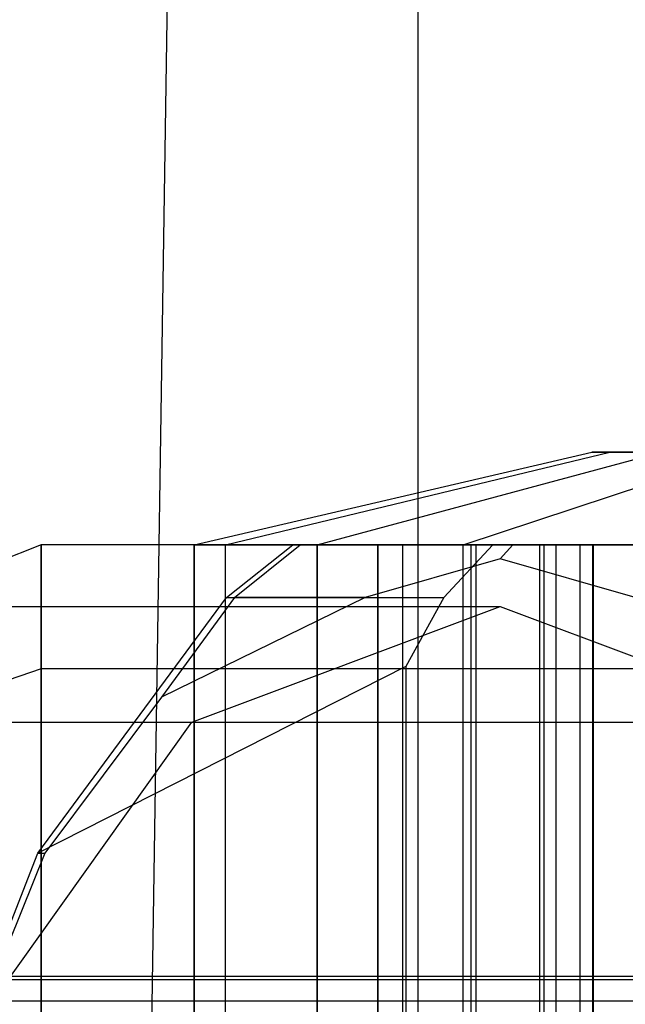
# Model space of a CAD drawing. Extents: x -2230 to 5741, y 0 to 4946.
# Drawn here: x 1626 to 1636, y 3049 to 3065 of the extents above; entities that cross this region are included whole.
import ezdxf

# ---------------------------------------------------------------- set-up
doc = ezdxf.new("R2010")
doc.units = 0
doc.header["$MEASUREMENT"] = 0
doc.layers.get('0').update_dxf_attribs({"linetype": 'CONTINUOUS'})

msp = doc.modelspace()

# ---------------------------------------------------------------- linework, layer by layer
at = {"color": 0}
for p, q in [((1632.839956, 3333.863146, -460.24545), (1624.005026, 2748.792285, -483.71244)), ((1632.839956, 2757.627214, -460.24545), (1632.839956, 3333.863146, -460.24545)), ((1629.216822, 3056.258246, 2066.966687), (1635.652564, 3057.757186, 2066.966687)), ((1629.216822, 3056.258246, 433.033313), (1635.652564, 3057.757186, 433.033313)), ((1629.722882, 3056.258246, 2063.084401), (1635.939331, 3057.757186, 2064.766725)), ((1629.722882, 3056.258246, 2070.848972), (1635.939331, 3057.757186, 2069.166648)), ((1629.722882, 3056.258246, 436.915599), (1635.939331, 3057.757186, 435.233275)), ((1629.722882, 3056.258246, 429.151028), (1635.939331, 3057.757186, 430.833352)), ((1631.206574, 3056.258246, 2059.466687), (1636.78009, 3057.757186, 2062.716687)), ((1631.206574, 3056.258246, 2074.466687), (1636.78009, 3057.757186, 2071.216687)), ((1631.206574, 3056.258246, 440.533313), (1636.78009, 3057.757186, 437.283313)), ((1631.206574, 3056.258246, 425.533313), (1636.78009, 3057.757186, 428.783313)), ((1633.566788, 3056.258246, 2056.360085), (1638.117544, 3057.757186, 2060.956279)), ((1633.566788, 3056.258246, 2077.573288), (1638.117544, 3057.757186, 2072.977094)), ((1633.566788, 3056.258246, 443.639915), (1638.117544, 3057.757186, 439.043721)), ((1633.566788, 3056.258246, 422.426712), (1638.117544, 3057.757186, 427.022906)), ((1635.939331, 3057.757186, 2064.766725), (1635.652564, 3057.757186, 2066.966687)), ((1635.652564, 3057.757186, 2066.966687), (1644.068533, 3057.757186, 2066.966687)), ((1635.652564, 3057.757186, 2066.966687), (1635.939331, 3057.757186, 2069.166648)), ((1635.939331, 3057.757186, 435.233275), (1635.652564, 3057.757186, 433.033313)), ((1635.652564, 3057.757186, 433.033313), (1644.068533, 3057.757186, 433.033313)), ((1635.652564, 3057.757186, 433.033313), (1635.939331, 3057.757186, 430.833352)), ((1636.78009, 3057.757186, 2062.716687), (1635.939331, 3057.757186, 2064.766725)), ((1635.939331, 3057.757186, 2064.766725), (1644.068533, 3057.757186, 2066.966687)), ((1635.939331, 3057.757186, 2069.166648), (1644.068533, 3057.757186, 2066.966687)), ((1635.939331, 3057.757186, 2069.166648), (1636.78009, 3057.757186, 2071.216687)), ((1636.78009, 3057.757186, 437.283313), (1635.939331, 3057.757186, 435.233275)), ((1635.939331, 3057.757186, 435.233275), (1644.068533, 3057.757186, 433.033313)), ((1635.939331, 3057.757186, 430.833352), (1644.068533, 3057.757186, 433.033313)), ((1635.939331, 3057.757186, 430.833352), (1636.78009, 3057.757186, 428.783313)), ((1626.741537, 3056.258246, 2097.966687), (1611.889826, 3050.262486, 2097.966687)), ((1626.741537, 3056.258246, 402.033313), (1611.889826, 3050.262486, 402.033313)), ((1626.741537, 3056.258246, 2097.966687), (1626.741537, 3054.250047, 2105.466687)), ((1644.068533, 3056.258246, 2097.966687), (1626.741537, 3056.258246, 2097.966687)), ((1626.741537, 3054.250047, 2090.466687), (1626.741537, 3056.258246, 2097.966687)), ((1626.741537, 3056.258246, 2097.966687), (1626.741537, 3041.268845, 2097.966687)), ((1626.741537, 3056.258246, 2097.966687), (1626.741537, 3054.250047, 2105.466687)), ((1626.741537, 3054.250047, 2090.466687), (1626.741537, 3056.258246, 2097.966687)), ((1626.741537, 3041.268845, 2097.966687), (1626.741537, 3056.258246, 2097.966687)), ((1626.741537, 3056.258246, 402.033313), (1626.741537, 3054.250047, 394.533313)), ((1626.741537, 3054.250047, 409.533313), (1626.741537, 3056.258246, 402.033313)), ((1626.741537, 3041.268845, 402.033313), (1626.741537, 3056.258246, 402.033313)), ((1626.741537, 3056.258246, 402.033313), (1626.741537, 3054.250047, 394.533313)), ((1644.068533, 3056.258246, 402.033313), (1626.741537, 3056.258246, 402.033313)), ((1626.741537, 3054.250047, 409.533313), (1626.741537, 3056.258246, 402.033313)), ((1626.741537, 3056.258246, 402.033313), (1626.741537, 3041.268845, 402.033313)), ((1644.068533, 3056.258246, 2066.966687), (1629.216822, 3056.258246, 2066.966687)), ((1629.722882, 3056.258246, 2063.084401), (1629.216822, 3056.258246, 2066.966687)), ((1629.216822, 3056.258246, 2066.966687), (1629.722882, 3056.258246, 2070.848972)), ((1629.216822, 3046.265312, 2097.966687), (1629.216822, 3056.258246, 2097.966687)), ((1629.216822, 3056.258246, 2097.966687), (1629.216822, 3056.258246, 2066.966687)), ((1629.216822, 3056.258246, 2066.966687), (1629.216822, 3046.265312, 2066.966687)), ((1629.722882, 3056.258246, 2063.084401), (1629.216822, 3056.258246, 2066.966687)), ((1629.216822, 3056.258246, 2097.966687), (1631.206574, 3056.258246, 2090.466687)), ((1629.216822, 3046.265312, 402.033313), (1629.216822, 3056.258246, 402.033313)), ((1629.216822, 3056.258246, 402.033313), (1629.216822, 3056.258246, 433.033313)), ((1629.216822, 3056.258246, 433.033313), (1629.216822, 3046.265312, 433.033313)), ((1629.722882, 3056.258246, 436.915599), (1629.216822, 3056.258246, 433.033313)), ((1629.216822, 3056.258246, 402.033313), (1631.206574, 3056.258246, 409.533313)), ((1644.068533, 3056.258246, 433.033313), (1629.216822, 3056.258246, 433.033313)), ((1629.722882, 3056.258246, 436.915599), (1629.216822, 3056.258246, 433.033313)), ((1629.216822, 3056.258246, 433.033313), (1629.722882, 3056.258246, 429.151028)), ((1644.068533, 3056.258246, 2066.966687), (1629.722882, 3056.258246, 2063.084401)), ((1631.206574, 3056.258246, 2059.466687), (1629.722882, 3056.258246, 2063.084401)), ((1644.068533, 3056.258246, 2066.966687), (1629.722882, 3056.258246, 2070.848972)), ((1629.722882, 3056.258246, 2070.848972), (1631.206574, 3056.258246, 2074.466687)), ((1631.206574, 3056.258246, 2059.466687), (1629.722882, 3056.258246, 2063.084401)), ((1629.722882, 3046.265312, 2063.084401), (1629.722882, 3056.258246, 2063.084401)), ((1631.206574, 3056.258246, 440.533313), (1629.722882, 3056.258246, 436.915599)), ((1629.722882, 3046.265312, 436.915599), (1629.722882, 3056.258246, 436.915599)), ((1644.068533, 3056.258246, 433.033313), (1629.722882, 3056.258246, 436.915599)), ((1631.206574, 3056.258246, 440.533313), (1629.722882, 3056.258246, 436.915599)), ((1644.068533, 3056.258246, 433.033313), (1629.722882, 3056.258246, 429.151028)), ((1629.722882, 3056.258246, 429.151028), (1631.206574, 3056.258246, 425.533313)), ((1629.741007, 3055.400988, 2067.920237), (1630.815114, 3056.258246, 2067.649584)), ((1629.741007, 3055.400988, 432.079763), (1630.815114, 3056.258246, 432.350416)), ((1629.868767, 3055.400988, 2060.600844), (1630.932775, 3056.258246, 2060.908818)), ((1629.868767, 3055.400988, 439.399156), (1630.932775, 3056.258246, 439.091182)), ((1630.932775, 3056.258246, 2060.908818), (1630.815114, 3056.258246, 2067.649584)), ((1630.815114, 3056.258246, 2067.649584), (1634.050281, 3056.258246, 2073.545508)), ((1630.932775, 3056.258246, 439.091182), (1630.815114, 3056.258246, 432.350416)), ((1630.815114, 3056.258246, 432.350416), (1634.050281, 3056.258246, 426.454492)), ((1634.371736, 3056.258246, 2055.129391), (1630.932775, 3056.258246, 2060.908818)), ((1634.371736, 3056.258246, 444.870609), (1630.932775, 3056.258246, 439.091182)), ((1644.068533, 3056.258246, 2066.966687), (1631.206574, 3056.258246, 2059.466687)), ((1633.566788, 3056.258246, 2056.360085), (1631.206574, 3056.258246, 2059.466687)), ((1644.068533, 3056.258246, 2066.966687), (1631.206574, 3056.258246, 2074.466687)), ((1631.206574, 3056.258246, 2074.466687), (1633.566788, 3056.258246, 2077.573288)), ((1633.566788, 3056.258246, 2056.360085), (1631.206574, 3056.258246, 2059.466687)), ((1631.206574, 3056.258246, 2090.466687), (1632.187164, 3056.258246, 2089.476306)), ((1631.206574, 3056.258246, 2090.466687), (1631.206574, 3046.265312, 2090.466687)), ((1631.206574, 3046.265312, 2059.466687), (1631.206574, 3056.258246, 2059.466687)), ((1633.566788, 3056.258246, 443.639915), (1631.206574, 3056.258246, 440.533313)), ((1631.206574, 3056.258246, 409.533313), (1632.187164, 3056.258246, 410.523694)), ((1631.206574, 3056.258246, 409.533313), (1631.206574, 3046.265312, 409.533313)), ((1631.206574, 3046.265312, 440.533313), (1631.206574, 3056.258246, 440.533313)), ((1644.068533, 3056.258246, 433.033313), (1631.206574, 3056.258246, 440.533313)), ((1633.566788, 3056.258246, 443.639915), (1631.206574, 3056.258246, 440.533313)), ((1644.068533, 3056.258246, 433.033313), (1631.206574, 3056.258246, 425.533313)), ((1631.206574, 3056.258246, 425.533313), (1633.566788, 3056.258246, 422.426712)), ((1632.187164, 3046.265312, 2066.966687), (1632.187164, 3056.258246, 2066.966687)), ((1632.187164, 3056.258246, 2066.966687), (1632.187164, 3056.258246, 2075.966687)), ((1632.187164, 3056.258246, 2075.966687), (1632.187164, 3056.258246, 2089.476306)), ((1632.187164, 3056.258246, 2089.476306), (1632.187164, 3046.265312, 2089.476306)), ((1632.187164, 3056.258246, 2066.966687), (1632.592012, 3056.258246, 2063.860858)), ((1632.187164, 3046.265312, 2066.966687), (1632.187164, 3056.258246, 2066.966687)), ((1632.187164, 3056.258246, 2066.966687), (1632.592012, 3056.258246, 2070.072515)), ((1632.187164, 3046.265312, 2075.966687), (1632.187164, 3056.258246, 2075.966687)), ((1632.187164, 3056.258246, 2075.966687), (1632.187164, 3056.258246, 2066.966687)), ((1633.700494, 3056.258246, 2077.706632), (1632.187164, 3056.258246, 2075.966687)), ((1632.187164, 3046.265312, 433.033313), (1632.187164, 3056.258246, 433.033313)), ((1632.187164, 3056.258246, 433.033313), (1632.592012, 3056.258246, 429.927485)), ((1632.187164, 3046.265312, 424.033313), (1632.187164, 3056.258246, 424.033313)), ((1632.187164, 3056.258246, 424.033313), (1632.187164, 3056.258246, 433.033313)), ((1633.700494, 3056.258246, 422.293368), (1632.187164, 3056.258246, 424.033313)), ((1632.187164, 3046.265312, 433.033313), (1632.187164, 3056.258246, 433.033313)), ((1632.187164, 3056.258246, 433.033313), (1632.187164, 3056.258246, 424.033313)), ((1632.187164, 3056.258246, 424.033313), (1632.187164, 3056.258246, 410.523694)), ((1632.187164, 3056.258246, 410.523694), (1632.187164, 3046.265312, 410.523694)), ((1632.187164, 3056.258246, 433.033313), (1632.592012, 3056.258246, 436.139142)), ((1632.592012, 3056.258246, 2063.860858), (1633.778966, 3056.258246, 2060.966687)), ((1632.592012, 3046.265312, 2063.860858), (1632.592012, 3056.258246, 2063.860858)), ((1632.592012, 3046.265312, 2070.072515), (1632.592012, 3056.258246, 2070.072515)), ((1632.592012, 3056.258246, 2070.072515), (1633.778966, 3056.258246, 2072.966687)), ((1632.592012, 3046.265312, 429.927485), (1632.592012, 3056.258246, 429.927485)), ((1632.592012, 3056.258246, 429.927485), (1633.778966, 3056.258246, 427.033313)), ((1632.592012, 3056.258246, 436.139142), (1633.778966, 3056.258246, 439.033313)), ((1632.592012, 3046.265312, 436.139142), (1632.592012, 3056.258246, 436.139142)), ((1634.050281, 3056.258246, 2073.545508), (1633.25388, 3055.400988, 2074.322266)), ((1634.050281, 3056.258246, 426.454492), (1633.25388, 3055.400988, 425.677734)), ((1644.068533, 3056.258246, 2066.966687), (1633.566788, 3056.258246, 2056.360085)), ((1636.642678, 3056.258246, 2053.976306), (1633.566788, 3056.258246, 2056.360085)), ((1644.068533, 3056.258246, 2066.966687), (1633.566788, 3056.258246, 2077.573288)), ((1633.566788, 3056.258246, 2077.573288), (1636.642678, 3056.258246, 2079.957068)), ((1636.642678, 3056.258246, 2053.976306), (1633.566788, 3056.258246, 2056.360085)), ((1633.566788, 3046.265312, 2056.360085), (1633.566788, 3056.258246, 2056.360085)), ((1636.642678, 3056.258246, 446.023694), (1633.566788, 3056.258246, 443.639915)), ((1633.566788, 3046.265312, 443.639915), (1633.566788, 3056.258246, 443.639915)), ((1644.068533, 3056.258246, 433.033313), (1633.566788, 3056.258246, 443.639915)), ((1636.642678, 3056.258246, 446.023694), (1633.566788, 3056.258246, 443.639915)), ((1644.068533, 3056.258246, 433.033313), (1633.566788, 3056.258246, 422.426712)), ((1633.566788, 3056.258246, 422.426712), (1636.642678, 3056.258246, 420.042932)), ((1633.700494, 3046.265312, 2077.706632), (1633.700494, 3056.258246, 2077.706632)), ((1635.460977, 3056.258246, 2079.190559), (1633.700494, 3056.258246, 2077.706632)), ((1633.700494, 3046.265312, 422.293368), (1633.700494, 3056.258246, 422.293368)), ((1635.460977, 3056.258246, 420.809441), (1633.700494, 3056.258246, 422.293368)), ((1633.778966, 3056.258246, 2060.966687), (1635.667137, 3056.258246, 2058.481405)), ((1633.778966, 3046.265312, 2060.966687), (1633.778966, 3056.258246, 2060.966687)), ((1633.778966, 3046.265312, 2072.966687), (1633.778966, 3056.258246, 2072.966687)), ((1633.778966, 3056.258246, 2072.966687), (1635.667137, 3056.258246, 2075.451968)), ((1633.778966, 3046.265312, 427.033313), (1633.778966, 3056.258246, 427.033313)), ((1633.778966, 3056.258246, 427.033313), (1635.667137, 3056.258246, 424.548032)), ((1633.778966, 3056.258246, 439.033313), (1635.667137, 3056.258246, 441.518595)), ((1633.778966, 3046.265312, 439.033313), (1633.778966, 3056.258246, 439.033313)), ((1634.877238, 3056.258246, 2072.738948), (1634.050281, 3056.258246, 2073.545508)), ((1634.877238, 3056.258246, 427.261052), (1634.050281, 3056.258246, 426.454492)), ((1634.167936, 3056.030999, 2054.916241), (1634.371736, 3056.258246, 2055.129391)), ((1634.167936, 3056.030999, 445.083759), (1634.371736, 3056.258246, 444.870609)), ((1640.21053, 3056.258246, 2051.859897), (1634.371736, 3056.258246, 2055.129391)), ((1640.21053, 3056.258246, 448.140103), (1634.371736, 3056.258246, 444.870609)), ((1634.877238, 3056.258246, 2072.738948), (1634.802343, 3056.258246, 2070.461803)), ((1634.802343, 3056.258246, 2070.461803), (1635.069798, 3056.258246, 2068.199351)), ((1634.802343, 3056.258246, 2070.461803), (1634.802343, 3041.268845, 2070.461803)), ((1634.877238, 3056.258246, 427.261052), (1634.802343, 3056.258246, 429.538197)), ((1634.802343, 3056.258246, 429.538197), (1635.069798, 3056.258246, 431.800649)), ((1634.802343, 3056.258246, 429.538197), (1634.802343, 3041.268845, 429.538197)), ((1634.877238, 3041.268845, 2072.738948), (1634.877238, 3056.258246, 2072.738948)), ((1634.877238, 3041.268845, 427.261052), (1634.877238, 3056.258246, 427.261052)), ((1635.069798, 3056.258246, 2068.199351), (1635.673432, 3056.258246, 2066.003792)), ((1635.069798, 3056.258246, 2068.199351), (1635.069798, 3041.268845, 2068.199351)), ((1635.069798, 3056.258246, 431.800649), (1635.673432, 3056.258246, 433.996208)), ((1635.069798, 3056.258246, 431.800649), (1635.069798, 3041.268845, 431.800649)), ((1635.460977, 3046.265312, 2079.190559), (1635.460977, 3056.258246, 2079.190559)), ((1637.426646, 3056.258246, 2080.383094), (1635.460977, 3056.258246, 2079.190559)), ((1635.460977, 3046.265312, 420.809441), (1635.460977, 3056.258246, 420.809441)), ((1637.426646, 3056.258246, 419.616906), (1635.460977, 3056.258246, 420.809441)), ((1635.667137, 3056.258246, 2058.481405), (1638.127849, 3056.258246, 2056.574382)), ((1635.667137, 3046.265312, 2058.481405), (1635.667137, 3056.258246, 2058.481405)), ((1635.667137, 3046.265312, 2075.451968), (1635.667137, 3056.258246, 2075.451968)), ((1635.667137, 3056.258246, 2075.451968), (1638.127849, 3056.258246, 2077.358991)), ((1635.667137, 3046.265312, 424.548032), (1635.667137, 3056.258246, 424.548032)), ((1635.667137, 3056.258246, 424.548032), (1638.127849, 3056.258246, 422.641009)), ((1635.667137, 3056.258246, 441.518595), (1638.127849, 3056.258246, 443.425618)), ((1635.667137, 3046.265312, 441.518595), (1635.667137, 3056.258246, 441.518595)), ((1635.673432, 3056.258246, 2066.003792), (1636.599318, 3056.258246, 2063.925784)), ((1635.673432, 3056.258246, 2066.003792), (1635.673432, 3041.268845, 2066.003792)), ((1635.673432, 3056.258246, 433.996208), (1636.599318, 3056.258246, 436.074216)), ((1635.673432, 3056.258246, 433.996208), (1635.673432, 3041.268845, 433.996208)), ((1634.167936, 3056.030999, 2054.916241), (1631.983616, 3055.400988, 2057.046685)), ((1634.167936, 3056.030999, 445.083759), (1631.983616, 3055.400988, 442.953315)), ((1636.352256, 3055.400988, 2052.785798), (1634.167936, 3056.030999, 2054.916241)), ((1636.352256, 3055.400988, 447.214202), (1634.167936, 3056.030999, 445.083759)), ((1626.687391, 3051.261779, 2068.689685), (1629.741007, 3055.400988, 2067.920237)), ((1626.687391, 3051.261779, 431.310315), (1629.741007, 3055.400988, 432.079763)), ((1629.868767, 3055.400988, 2060.600844), (1628.689534, 3053.787351, 2060.259519)), ((1631.983616, 3055.400988, 2057.046685), (1628.689534, 3053.787351, 2060.259519)), ((1629.868767, 3055.400988, 439.399156), (1628.689534, 3053.787351, 439.740481)), ((1631.983616, 3055.400988, 442.953315), (1628.689534, 3053.787351, 439.740481)), ((1629.741007, 3055.400988, 2067.920237), (1629.868767, 3055.400988, 2060.600844)), ((1629.741007, 3055.400988, 2067.920237), (1633.25388, 3055.400988, 2074.322266)), ((1629.741007, 3055.400988, 432.079763), (1629.868767, 3055.400988, 439.399156)), ((1629.741007, 3055.400988, 432.079763), (1633.25388, 3055.400988, 425.677734)), ((1631.983616, 3055.400988, 2057.046685), (1629.868767, 3055.400988, 2060.600844)), ((1631.983616, 3055.400988, 442.953315), (1629.868767, 3055.400988, 439.399156)), ((1633.25388, 3055.400988, 2074.322266), (1632.64278, 3054.283787, 2074.918293)), ((1633.25388, 3055.400988, 425.677734), (1632.64278, 3054.283787, 425.081707)), ((1603.910498, 3055.258952, 2023.270658), (1634.167936, 3055.258952, 2054.916241)), ((1603.910498, 3055.258952, 476.729342), (1634.167936, 3055.258952, 445.083759)), ((1629.181483, 3053.384633, 2059.779704), (1634.167936, 3055.258952, 2054.916241)), ((1629.181483, 3053.384633, 440.220296), (1634.167936, 3055.258952, 445.083759)), ((1634.167936, 3055.258952, 2054.916241), (1639.154389, 3053.384633, 2050.052779)), ((1634.167936, 3055.258952, 445.083759), (1639.154389, 3053.384633, 449.947221)), ((1632.64278, 3054.283787, 2074.918293), (1626.687391, 3051.261779, 2068.689685)), ((1632.64278, 3054.283787, 425.081707), (1626.687391, 3051.261779, 431.310315)), ((1632.64278, 3054.283787, 2074.918293), (1632.64278, 3028.253904, 2074.918293)), ((1632.64278, 3054.283787, 425.081707), (1632.64278, 3028.253904, 425.081707)), ((1626.741537, 3054.250047, 2105.466687), (1611.889826, 3049.057566, 2102.466687)), ((1626.741537, 3054.250047, 2090.466687), (1611.889826, 3049.057566, 2093.466687)), ((1626.741537, 3054.250047, 394.533313), (1611.889826, 3049.057566, 397.533313)), ((1626.741537, 3054.250047, 409.533313), (1611.889826, 3049.057566, 406.533313)), ((1644.068533, 3054.250047, 2105.466687), (1626.741537, 3054.250047, 2105.466687)), ((1626.741537, 3054.250047, 2105.466687), (1626.741537, 3041.268845, 2097.966687)), ((1626.741537, 3054.250047, 2105.466687), (1626.741537, 3048.763546, 2110.957068)), ((1644.068533, 3054.250047, 2090.466687), (1626.741537, 3054.250047, 2090.466687)), ((1626.741537, 3048.763546, 2084.976306), (1626.741537, 3054.250047, 2090.466687)), ((1626.741537, 3054.250047, 2090.466687), (1626.741537, 3041.268845, 2097.966687)), ((1626.741537, 3041.268845, 2097.966687), (1626.741537, 3054.250047, 2105.466687)), ((1626.741537, 3054.250047, 2105.466687), (1626.741537, 3048.763546, 2110.957068)), ((1626.741537, 3048.763546, 2084.976306), (1626.741537, 3054.250047, 2090.466687)), ((1626.741537, 3041.268845, 2097.966687), (1626.741537, 3054.250047, 2090.466687)), ((1626.741537, 3041.268845, 402.033313), (1626.741537, 3054.250047, 394.533313)), ((1626.741537, 3054.250047, 394.533313), (1626.741537, 3048.763546, 389.042932)), ((1626.741537, 3048.763546, 415.023694), (1626.741537, 3054.250047, 409.533313)), ((1626.741537, 3041.268845, 402.033313), (1626.741537, 3054.250047, 409.533313)), ((1644.068533, 3054.250047, 394.533313), (1626.741537, 3054.250047, 394.533313)), ((1626.741537, 3054.250047, 394.533313), (1626.741537, 3041.268845, 402.033313)), ((1626.741537, 3054.250047, 394.533313), (1626.741537, 3048.763546, 389.042932)), ((1644.068533, 3054.250047, 409.533313), (1626.741537, 3054.250047, 409.533313)), ((1626.741537, 3048.763546, 415.023694), (1626.741537, 3054.250047, 409.533313)), ((1626.741537, 3054.250047, 409.533313), (1626.741537, 3041.268845, 402.033313)), ((1628.689534, 3053.787351, 2060.259519), (1626.802413, 3051.261779, 2062.100094)), ((1628.689534, 3053.787351, 439.740481), (1626.802413, 3051.261779, 437.899906)), ((1598.924045, 3053.384633, 2028.134121), (1629.181483, 3053.384633, 2059.779704)), ((1598.924045, 3053.384633, 471.865879), (1629.181483, 3053.384633, 440.220296)), ((1608.896952, 3053.384633, 2018.407196), (1639.154389, 3053.384633, 2050.052779)), ((1608.896952, 3053.384633, 481.592804), (1639.154389, 3053.384633, 449.947221)), ((1625.531146, 3048.263899, 2063.340006), (1629.181483, 3053.384633, 2059.779704)), ((1625.531146, 3048.263899, 436.659994), (1629.181483, 3053.384633, 440.220296)), ((1624.810515, 3046.441568, 2066.726702), (1626.687391, 3051.261779, 2068.689685)), ((1624.810515, 3046.441568, 433.273298), (1626.687391, 3051.261779, 431.310315)), ((1626.802413, 3051.261779, 2062.100094), (1624.858173, 3046.441568, 2063.996379)), ((1626.802413, 3051.261779, 437.899906), (1624.858173, 3046.441568, 436.003621)), ((1626.687391, 3051.261779, 2068.689685), (1626.802413, 3051.261779, 2062.100094)), ((1626.687391, 3051.261779, 431.310315), (1626.802413, 3051.261779, 437.899906)), ((-123.46021, 3049.219398, 2097.130459), (1710.032585, 3049.219398, 2097.130459)), ((-123.46021, 3049.219398, 399.11726), (1710.032585, 3049.219398, 399.11726)), ((1650.264088, 3049.268845, 2066.966687), (878.703226, 3049.268845, 1330.240845)), ((1650.264088, 3049.268845, 433.033313), (878.703226, 3049.268845, 1169.759155)), ((-123.46021, 3048.871921, 2100.438823), (1710.032585, 3048.871921, 2100.438823)), ((-123.46021, 3048.871921, 402.425624), (1710.032585, 3048.871921, 402.425624))]:
    msp.add_line(p, q, dxfattribs=at)

doc.saveas('drawing.dxf')
